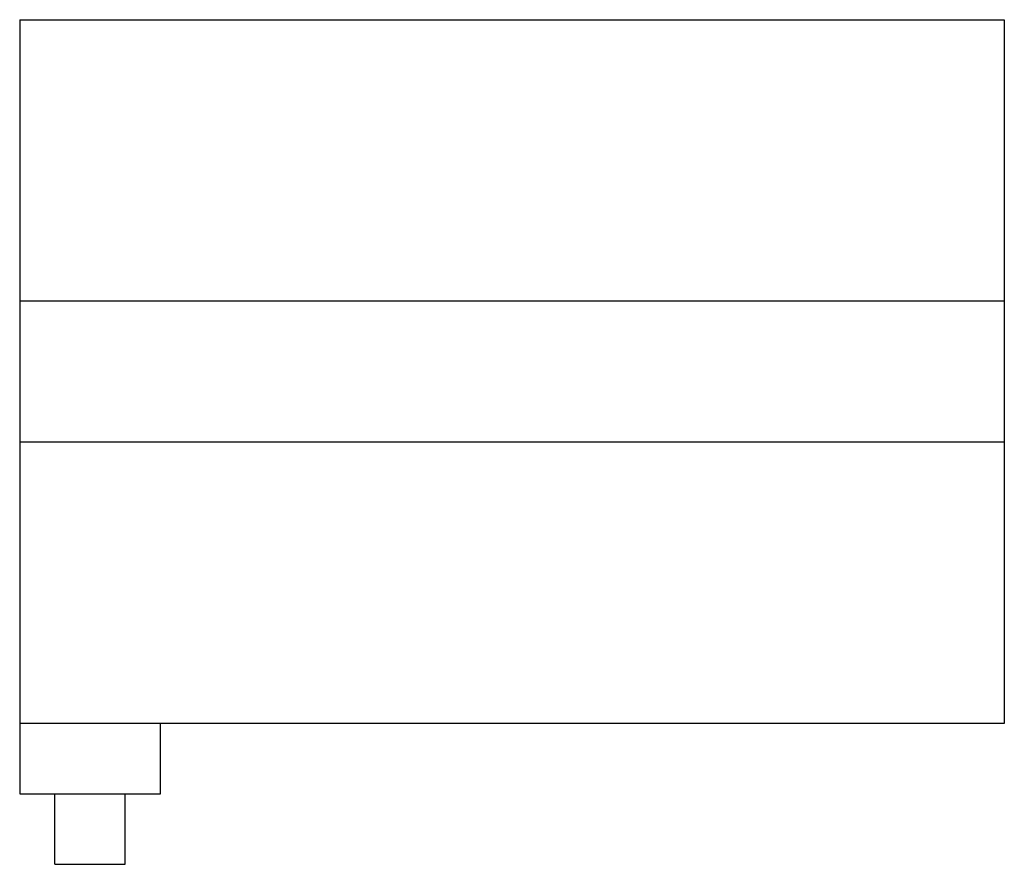
# Model space of a CAD drawing. Units: millimetres. Extents: x 30 to 58, y 24 to 48.
import ezdxf

# ---------------------------------------------------------------- set-up
doc = ezdxf.new("R2010")
doc.units = ezdxf.units.MM
doc.layers.get('0').update_dxf_attribs({"lineweight": 25, "true_color": 0x000000})

msp = doc.modelspace()

# ---------------------------------------------------------------- linework, layer by layer
for p, q in [((30, 48), (58, 48)), ((30, 48), (30, 26)), ((58, 48), (58, 28)), ((58, 40), (30, 40)), ((58, 36), (30, 36)), ((58, 28), (30, 28)), ((34, 26), (34, 28)), ((30, 26), (34, 26)), ((31, 24), (31, 26)), ((33, 24), (33, 26)), ((31, 24), (33, 24))]:
    msp.add_line(p, q)

doc.saveas('drawing.dxf')
